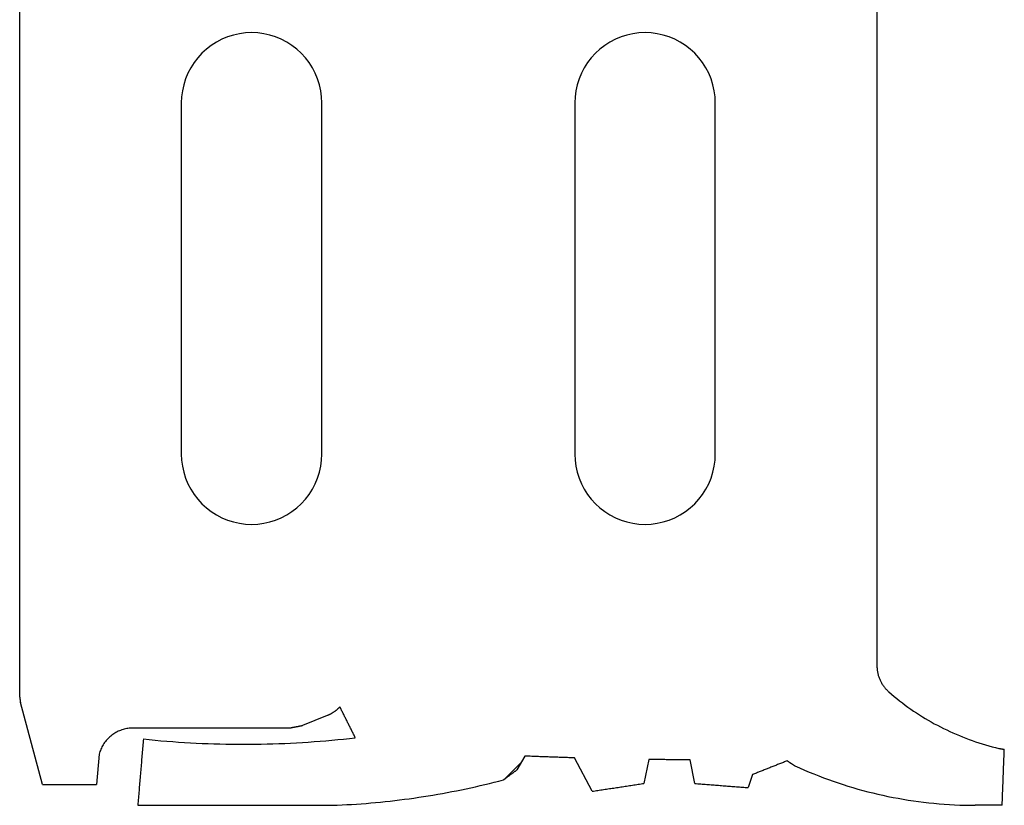
# Model space of a CAD drawing. Units: millimetres. Extents: x -4 to 4690, y -4026 to -50.
# Drawn here: x 2014 to 2028, y -3921 to -3910 of the extents above; entities that cross this region are included whole.
import ezdxf

# ---------------------------------------------------------------- set-up
doc = ezdxf.new("R2010")
doc.units = ezdxf.units.MM
doc.layers.add('CrossSectionsGums', color=1, linetype='Continuous')

# ---------------------------------------------------------------- blocks, each defined once
blk = doc.blocks.new('550_3504_6', base_point=(2360.97542, 2126.14061))
at = {"layer": 'CrossSectionsGums', "color": 252, "true_color": 0x848484}
for p, q in [((2358.00237, 2140.07495), (2358.00152, 2140.05276)), ((2358.00321, 2140.09714), (2358.00237, 2140.07495)), ((2358.00405, 2140.11933), (2358.00321, 2140.09714)), ((2358.00489, 2140.14153), (2358.00405, 2140.11933)), ((2358.00573, 2140.16372), (2358.00489, 2140.14153)), ((2358.00573, 2140.16372), (2358.38988, 2140.16343)), ((2358.4634, 2140.16296), (2358.38988, 2140.16343)), ((2358.5369, 2140.1616), (2358.4634, 2140.16296)), ((2358.61039, 2140.15937), (2358.5369, 2140.1616)), ((2358.68384, 2140.15626), (2358.61039, 2140.15937)), ((2358.75725, 2140.15227), (2358.68384, 2140.15626)), ((2358.83061, 2140.1474), (2358.75725, 2140.15227)), ((2358.90391, 2140.14166), (2358.83061, 2140.1474)), ((2358.97713, 2140.13505), (2358.90391, 2140.14166)), ((2359.05026, 2140.12755), (2358.97713, 2140.13505)), ((2359.12331, 2140.11919), (2359.05026, 2140.12755)), ((2359.19624, 2140.10995), (2359.12331, 2140.11919)), ((2359.26906, 2140.09985), (2359.19624, 2140.10995)), ((2359.34176, 2140.08887), (2359.26906, 2140.09985)), ((2359.41432, 2140.07703), (2359.34176, 2140.08887)), ((2359.48673, 2140.06432), (2359.41432, 2140.07703)), ((2366.51372, 2140.07836), (2366.44579, 2140.06932)), ((2366.58171, 2140.08699), (2366.51372, 2140.07836)), ((2366.64975, 2140.09519), (2366.58171, 2140.08699)), ((2366.71785, 2140.10298), (2366.64975, 2140.09519)), ((2366.78598, 2140.11035), (2366.71785, 2140.10298)), ((2366.85416, 2140.1173), (2366.78598, 2140.11035)), ((2366.92239, 2140.12383), (2366.85416, 2140.1173)), ((2366.99065, 2140.12994), (2366.92239, 2140.12383)), ((2367.05895, 2140.13564), (2366.99065, 2140.12994)), ((2367.12728, 2140.14091), (2367.05895, 2140.13564)), ((2367.19564, 2140.14576), (2367.12728, 2140.14091)), ((2367.26403, 2140.15019), (2367.19564, 2140.14576)), ((2367.33245, 2140.15421), (2367.26403, 2140.15019)), ((2367.40089, 2140.1578), (2367.33245, 2140.15421)), ((2367.46935, 2140.16097), (2367.40089, 2140.1578)), ((2367.53783, 2140.16372), (2367.46935, 2140.16097)), ((2370.30793, 2140.16372), (2367.53783, 2140.16372)), ((2370.2991, 2140.05881), (2370.30131, 2140.08503)), ((2370.30131, 2140.08503), (2370.30351, 2140.11126)), ((2370.30351, 2140.11126), (2370.30572, 2140.13749)), ((2370.30572, 2140.13749), (2370.30793, 2140.16372)), ((2357.99731, 2139.9418), (2357.99647, 2139.91961)), ((2357.99815, 2139.96399), (2357.99731, 2139.9418)), ((2357.999, 2139.98618), (2357.99815, 2139.96399)), ((2357.99984, 2140.00838), (2357.999, 2139.98618)), ((2358.00068, 2140.03057), (2357.99984, 2140.00838)), ((2358.00152, 2140.05276), (2358.00068, 2140.03057)), ((2359.55899, 2140.05075), (2359.48673, 2140.06432)), ((2359.63107, 2140.03631), (2359.55899, 2140.05075)), ((2359.70298, 2140.02101), (2359.63107, 2140.03631)), ((2359.77471, 2140.00486), (2359.70298, 2140.02101)), ((2359.84623, 2139.98785), (2359.77471, 2140.00486)), ((2359.91755, 2139.96999), (2359.84623, 2139.98785)), ((2359.98864, 2139.95127), (2359.91755, 2139.96999)), ((2360.05951, 2139.93171), (2359.98864, 2139.95127)), ((2360.13014, 2139.9113), (2360.05951, 2139.93171)), ((2363.63686, 2139.93284), (2363.6164, 2139.92975)), ((2363.65731, 2139.93593), (2363.63686, 2139.93284)), ((2363.67777, 2139.93901), (2363.65731, 2139.93593)), ((2363.69822, 2139.9421), (2363.67777, 2139.93901)), ((2363.71868, 2139.94519), (2363.69822, 2139.9421)), ((2363.73914, 2139.94828), (2363.71868, 2139.94519)), ((2363.75959, 2139.95137), (2363.73914, 2139.94828)), ((2363.78005, 2139.95445), (2363.75959, 2139.95137)), ((2363.8005, 2139.95754), (2363.78005, 2139.95445)), ((2363.82096, 2139.96063), (2363.8005, 2139.95754)), ((2363.84142, 2139.96372), (2363.82096, 2139.96063)), ((2363.84142, 2139.96372), (2364.09398, 2139.4885)), ((2365.70281, 2139.9424), (2365.63573, 2139.92838)), ((2365.76998, 2139.95601), (2365.70281, 2139.9424)), ((2365.83723, 2139.96921), (2365.76998, 2139.95601)), ((2365.90457, 2139.98199), (2365.83723, 2139.96921)), ((2365.97197, 2139.99436), (2365.90457, 2139.98199)), ((2366.03946, 2140.00632), (2365.97197, 2139.99436)), ((2366.10701, 2140.01786), (2366.03946, 2140.00632)), ((2366.17464, 2140.02898), (2366.10701, 2140.01786)), ((2366.24233, 2140.03969), (2366.17464, 2140.02898)), ((2366.31009, 2140.04998), (2366.24233, 2140.03969)), ((2366.37791, 2140.05986), (2366.31009, 2140.04998)), ((2366.44579, 2140.06932), (2366.37791, 2140.05986)), ((2370.28805, 2139.92767), (2370.29026, 2139.9539)), ((2370.29026, 2139.9539), (2370.29247, 2139.98012)), ((2370.29247, 2139.98012), (2370.29468, 2140.00635)), ((2370.29468, 2140.00635), (2370.29689, 2140.03258)), ((2370.29689, 2140.03258), (2370.2991, 2140.05881)), ((2357.99226, 2139.80865), (2357.99142, 2139.78646)), ((2357.9931, 2139.83084), (2357.99226, 2139.80865)), ((2357.99394, 2139.85304), (2357.9931, 2139.83084)), ((2357.99479, 2139.87523), (2357.99394, 2139.85304)), ((2357.99563, 2139.89742), (2357.99479, 2139.87523)), ((2357.99647, 2139.91961), (2357.99563, 2139.89742)), ((2360.20053, 2139.89005), (2360.13014, 2139.9113)), ((2360.27065, 2139.86797), (2360.20053, 2139.89005)), ((2360.3405, 2139.84504), (2360.27065, 2139.86797)), ((2360.41008, 2139.82128), (2360.3405, 2139.84504)), ((2360.47936, 2139.79669), (2360.41008, 2139.82128)), ((2360.54835, 2139.77128), (2360.47936, 2139.79669)), ((2361.55843, 2139.72625), (2361.61899, 2139.91259)), ((2361.64013, 2139.91092), (2361.61899, 2139.91259)), ((2361.66128, 2139.90926), (2361.64013, 2139.91092)), ((2361.68243, 2139.90759), (2361.66128, 2139.90926)), ((2361.70357, 2139.90592), (2361.68243, 2139.90759)), ((2361.72472, 2139.90425), (2361.70357, 2139.90592)), ((2361.74587, 2139.90259), (2361.72472, 2139.90425)), ((2361.76701, 2139.90092), (2361.74587, 2139.90259)), ((2361.78816, 2139.89925), (2361.76701, 2139.90092)), ((2361.80931, 2139.89758), (2361.78816, 2139.89925)), ((2361.83045, 2139.89591), (2361.80931, 2139.89758)), ((2361.8516, 2139.89425), (2361.83045, 2139.89591)), ((2361.87274, 2139.89258), (2361.8516, 2139.89425)), ((2361.89389, 2139.89091), (2361.87274, 2139.89258)), ((2361.91504, 2139.88924), (2361.89389, 2139.89091)), ((2361.93618, 2139.88758), (2361.91504, 2139.88924)), ((2361.95733, 2139.88591), (2361.93618, 2139.88758)), ((2361.97848, 2139.88424), (2361.95733, 2139.88591)), ((2361.99962, 2139.88257), (2361.97848, 2139.88424)), ((2362.02077, 2139.88091), (2361.99962, 2139.88257)), ((2362.04192, 2139.87924), (2362.02077, 2139.88091)), ((2362.06306, 2139.87757), (2362.04192, 2139.87924)), ((2362.08421, 2139.8759), (2362.06306, 2139.87757)), ((2362.10536, 2139.87423), (2362.08421, 2139.8759)), ((2362.1265, 2139.87257), (2362.10536, 2139.87423)), ((2362.14765, 2139.8709), (2362.1265, 2139.87257)), ((2362.1688, 2139.86923), (2362.14765, 2139.8709)), ((2362.18994, 2139.86756), (2362.1688, 2139.86923)), ((2362.21109, 2139.8659), (2362.18994, 2139.86756)), ((2362.23224, 2139.86423), (2362.21109, 2139.8659)), ((2362.25338, 2139.86256), (2362.23224, 2139.86423)), ((2362.27453, 2139.86089), (2362.25338, 2139.86256)), ((2362.29567, 2139.85923), (2362.27453, 2139.86089)), ((2362.31682, 2139.85756), (2362.29567, 2139.85923)), ((2362.33797, 2139.85589), (2362.31682, 2139.85756)), ((2362.35911, 2139.85422), (2362.33797, 2139.85589)), ((2362.38026, 2139.85255), (2362.35911, 2139.85422)), ((2362.38026, 2139.85255), (2362.44408, 2139.51799)), ((2363.03597, 2139.5114), (2363.105, 2139.85255)), ((2363.12545, 2139.85564), (2363.105, 2139.85255)), ((2363.14591, 2139.85873), (2363.12545, 2139.85564)), ((2363.16637, 2139.86182), (2363.14591, 2139.85873)), ((2363.18682, 2139.8649), (2363.16637, 2139.86182)), ((2363.20728, 2139.86799), (2363.18682, 2139.8649)), ((2363.22773, 2139.87108), (2363.20728, 2139.86799)), ((2363.24819, 2139.87417), (2363.22773, 2139.87108)), ((2363.26865, 2139.87726), (2363.24819, 2139.87417)), ((2363.2891, 2139.88034), (2363.26865, 2139.87726)), ((2363.30956, 2139.88343), (2363.2891, 2139.88034)), ((2363.33001, 2139.88652), (2363.30956, 2139.88343)), ((2363.35047, 2139.88961), (2363.33001, 2139.88652)), ((2363.37093, 2139.8927), (2363.35047, 2139.88961)), ((2363.39138, 2139.89578), (2363.37093, 2139.8927)), ((2363.41184, 2139.89887), (2363.39138, 2139.89578)), ((2363.43229, 2139.90196), (2363.41184, 2139.89887)), ((2363.45275, 2139.90505), (2363.43229, 2139.90196)), ((2363.47321, 2139.90814), (2363.45275, 2139.90505)), ((2363.49366, 2139.91122), (2363.47321, 2139.90814)), ((2363.51412, 2139.91431), (2363.49366, 2139.91122)), ((2363.53458, 2139.9174), (2363.51412, 2139.91431)), ((2363.55503, 2139.92049), (2363.53458, 2139.9174)), ((2363.57549, 2139.92358), (2363.55503, 2139.92049)), ((2363.59594, 2139.92666), (2363.57549, 2139.92358)), ((2363.6164, 2139.92975), (2363.59594, 2139.92666)), ((2364.85107, 2139.55222), (2365.09956, 2139.8007)), ((2365.0919, 2139.79354), (2365.08664, 2139.78961)), ((2365.09716, 2139.79747), (2365.0919, 2139.79354)), ((2365.10241, 2139.80141), (2365.09716, 2139.79747)), ((2365.16873, 2139.81871), (2365.10241, 2139.80141)), ((2365.23515, 2139.83561), (2365.16873, 2139.81871)), ((2365.30167, 2139.85209), (2365.23515, 2139.83561)), ((2365.36829, 2139.86817), (2365.30167, 2139.85209)), ((2365.43501, 2139.88384), (2365.36829, 2139.86817)), ((2365.50182, 2139.89909), (2365.43501, 2139.88384)), ((2365.56873, 2139.91394), (2365.50182, 2139.89909)), ((2365.63573, 2139.92838), (2365.56873, 2139.91394)), ((2370.2748, 2139.7703), (2370.27701, 2139.79653)), ((2370.27701, 2139.79653), (2370.27922, 2139.82276)), ((2370.27922, 2139.82276), (2370.28143, 2139.84898)), ((2370.28143, 2139.84898), (2370.28364, 2139.87521)), ((2370.28364, 2139.87521), (2370.28585, 2139.90144)), ((2370.28585, 2139.90144), (2370.28805, 2139.92767)), ((2370.85773, 2139.43431), (2370.89335, 2139.86724)), ((2370.91481, 2139.86724), (2370.89335, 2139.86724)), ((2370.93628, 2139.86724), (2370.91481, 2139.86724)), ((2370.95774, 2139.86724), (2370.93628, 2139.86724)), ((2370.97921, 2139.86724), (2370.95774, 2139.86724)), ((2371.00067, 2139.86724), (2370.97921, 2139.86724)), ((2371.02214, 2139.86724), (2371.00067, 2139.86724)), ((2371.0436, 2139.86724), (2371.02214, 2139.86724)), ((2371.06507, 2139.86724), (2371.0436, 2139.86724)), ((2371.08653, 2139.86724), (2371.06507, 2139.86724)), ((2371.108, 2139.86724), (2371.08653, 2139.86724)), ((2371.12946, 2139.86724), (2371.108, 2139.86724)), ((2371.15093, 2139.86724), (2371.12946, 2139.86724)), ((2371.17239, 2139.86724), (2371.15093, 2139.86724)), ((2371.19386, 2139.86724), (2371.17239, 2139.86724)), ((2371.21532, 2139.86724), (2371.19386, 2139.86724)), ((2371.23679, 2139.86724), (2371.21532, 2139.86724)), ((2371.25825, 2139.86724), (2371.23679, 2139.86724)), ((2371.27972, 2139.86724), (2371.25825, 2139.86724)), ((2371.30118, 2139.86724), (2371.27972, 2139.86724)), ((2371.32265, 2139.86724), (2371.30118, 2139.86724)), ((2371.34411, 2139.86724), (2371.32265, 2139.86724)), ((2371.36558, 2139.86724), (2371.34411, 2139.86724)), ((2371.38704, 2139.86724), (2371.36558, 2139.86724)), ((2371.40851, 2139.86724), (2371.38704, 2139.86724)), ((2371.42997, 2139.86724), (2371.40851, 2139.86724)), ((2371.45144, 2139.86724), (2371.42997, 2139.86724)), ((2371.4729, 2139.86724), (2371.45144, 2139.86724)), ((2371.49437, 2139.86724), (2371.4729, 2139.86724)), ((2371.51583, 2139.86724), (2371.49437, 2139.86724)), ((2371.5373, 2139.86724), (2371.51583, 2139.86724)), ((2371.55876, 2139.86724), (2371.5373, 2139.86724)), ((2371.58023, 2139.86724), (2371.55876, 2139.86724)), ((2371.60169, 2139.86724), (2371.58023, 2139.86724)), ((2371.62316, 2139.86724), (2371.60169, 2139.86724)), ((2371.64462, 2139.86724), (2371.62316, 2139.86724)), ((2371.66609, 2139.86724), (2371.64462, 2139.86724)), ((2371.66609, 2139.86724), (2371.97824, 2138.70228)), ((2357.98636, 2139.65331), (2357.98552, 2139.63112)), ((2357.98721, 2139.6755), (2357.98636, 2139.65331)), ((2357.98805, 2139.6977), (2357.98721, 2139.6755)), ((2357.98889, 2139.71989), (2357.98805, 2139.6977)), ((2357.98973, 2139.74208), (2357.98889, 2139.71989)), ((2357.99057, 2139.76427), (2357.98973, 2139.74208)), ((2357.99142, 2139.78646), (2357.99057, 2139.76427)), ((2360.61703, 2139.74505), (2360.54835, 2139.77128)), ((2360.68539, 2139.71799), (2360.61703, 2139.74505)), ((2360.75342, 2139.69012), (2360.68539, 2139.71799)), ((2360.82112, 2139.66144), (2360.75342, 2139.69012)), ((2360.88846, 2139.63196), (2360.82112, 2139.66144)), ((2361.36632, 2139.65001), (2361.38004, 2139.65545)), ((2361.38004, 2139.65545), (2361.39377, 2139.6609)), ((2361.39377, 2139.6609), (2361.40749, 2139.66634)), ((2361.40749, 2139.66634), (2361.42121, 2139.67179)), ((2361.42121, 2139.67179), (2361.43493, 2139.67724)), ((2361.43493, 2139.67724), (2361.44865, 2139.68268)), ((2361.44865, 2139.68268), (2361.46237, 2139.68813)), ((2361.46237, 2139.68813), (2361.4761, 2139.69357)), ((2361.4761, 2139.69357), (2361.48982, 2139.69902)), ((2361.48982, 2139.69902), (2361.50354, 2139.70446)), ((2361.50354, 2139.70446), (2361.51726, 2139.70991)), ((2361.51726, 2139.70991), (2361.53098, 2139.71535)), ((2361.53098, 2139.71535), (2361.5447, 2139.7208)), ((2361.5447, 2139.7208), (2361.55843, 2139.72625)), ((2364.79998, 2139.46372), (2364.9132, 2139.65983)), ((2364.91846, 2139.66376), (2364.9132, 2139.65983)), ((2364.92372, 2139.6677), (2364.91846, 2139.66376)), ((2364.92897, 2139.67163), (2364.92372, 2139.6677)), ((2364.93423, 2139.67556), (2364.92897, 2139.67163)), ((2364.93948, 2139.67949), (2364.93423, 2139.67556)), ((2364.94474, 2139.68343), (2364.93948, 2139.67949)), ((2364.94999, 2139.68736), (2364.94474, 2139.68343)), ((2364.95525, 2139.69129), (2364.94999, 2139.68736)), ((2364.96051, 2139.69523), (2364.95525, 2139.69129)), ((2364.96576, 2139.69916), (2364.96051, 2139.69523)), ((2364.97102, 2139.70309), (2364.96576, 2139.69916)), ((2364.97627, 2139.70702), (2364.97102, 2139.70309)), ((2364.98153, 2139.71096), (2364.97627, 2139.70702)), ((2364.98678, 2139.71489), (2364.98153, 2139.71096)), ((2364.99204, 2139.71882), (2364.98678, 2139.71489)), ((2364.9973, 2139.72275), (2364.99204, 2139.71882)), ((2365.00255, 2139.72669), (2364.9973, 2139.72275)), ((2365.00781, 2139.73062), (2365.00255, 2139.72669)), ((2365.01306, 2139.73455), (2365.00781, 2139.73062)), ((2365.01832, 2139.73848), (2365.01306, 2139.73455)), ((2365.02358, 2139.74242), (2365.01832, 2139.73848)), ((2365.02883, 2139.74635), (2365.02358, 2139.74242)), ((2365.03409, 2139.75028), (2365.02883, 2139.74635)), ((2365.03934, 2139.75421), (2365.03409, 2139.75028)), ((2365.0446, 2139.75815), (2365.03934, 2139.75421)), ((2365.04985, 2139.76208), (2365.0446, 2139.75815)), ((2365.05511, 2139.76601), (2365.04985, 2139.76208)), ((2365.06037, 2139.76995), (2365.05511, 2139.76601)), ((2365.06562, 2139.77388), (2365.06037, 2139.76995)), ((2365.07088, 2139.77781), (2365.06562, 2139.77388)), ((2365.07613, 2139.78174), (2365.07088, 2139.77781)), ((2365.08139, 2139.78568), (2365.07613, 2139.78174)), ((2365.08664, 2139.78961), (2365.08139, 2139.78568)), ((2370.26376, 2139.63916), (2370.26597, 2139.66539)), ((2370.26597, 2139.66539), (2370.26818, 2139.69162)), ((2370.26818, 2139.69162), (2370.27039, 2139.71785)), ((2370.27039, 2139.71785), (2370.27259, 2139.74407)), ((2370.27259, 2139.74407), (2370.2748, 2139.7703)), ((2357.98131, 2139.52016), (2357.98047, 2139.49797)), ((2357.98215, 2139.54236), (2357.98131, 2139.52016)), ((2357.983, 2139.56455), (2357.98215, 2139.54236)), ((2357.98384, 2139.58674), (2357.983, 2139.56455)), ((2357.98468, 2139.60893), (2357.98384, 2139.58674)), ((2357.98552, 2139.63112), (2357.98468, 2139.60893)), ((2360.95545, 2139.60167), (2360.88846, 2139.63196)), ((2360.95848, 2139.59968), (2360.95545, 2139.60167)), ((2360.96151, 2139.5977), (2360.95848, 2139.59968)), ((2360.96454, 2139.59571), (2360.96151, 2139.5977)), ((2360.96756, 2139.59373), (2360.96454, 2139.59571)), ((2360.97059, 2139.59174), (2360.96756, 2139.59373)), ((2360.97362, 2139.58976), (2360.97059, 2139.59174)), ((2360.97665, 2139.58777), (2360.97362, 2139.58976)), ((2360.97967, 2139.58579), (2360.97665, 2139.58777)), ((2360.9827, 2139.5838), (2360.97967, 2139.58579)), ((2360.98573, 2139.58182), (2360.9827, 2139.5838)), ((2360.98876, 2139.57983), (2360.98573, 2139.58182)), ((2360.99178, 2139.57785), (2360.98876, 2139.57983)), ((2360.99481, 2139.57586), (2360.99178, 2139.57785)), ((2360.99784, 2139.57388), (2360.99481, 2139.57586)), ((2361.00087, 2139.57189), (2360.99784, 2139.57388)), ((2361.00389, 2139.56991), (2361.00087, 2139.57189)), ((2361.00692, 2139.56792), (2361.00389, 2139.56991)), ((2361.00995, 2139.56594), (2361.00692, 2139.56792)), ((2361.01298, 2139.56395), (2361.00995, 2139.56594)), ((2361.016, 2139.56197), (2361.01298, 2139.56395)), ((2361.01903, 2139.55998), (2361.016, 2139.56197)), ((2361.02206, 2139.55799), (2361.01903, 2139.55998)), ((2361.02509, 2139.55601), (2361.02206, 2139.55799)), ((2361.02812, 2139.55402), (2361.02509, 2139.55601)), ((2361.03114, 2139.55204), (2361.02812, 2139.55402)), ((2361.03417, 2139.55005), (2361.03114, 2139.55204)), ((2361.0372, 2139.54807), (2361.03417, 2139.55005)), ((2361.04023, 2139.54608), (2361.0372, 2139.54807)), ((2361.04325, 2139.5441), (2361.04023, 2139.54608)), ((2361.04628, 2139.54211), (2361.04325, 2139.5441)), ((2361.04931, 2139.54013), (2361.04628, 2139.54211)), ((2361.05234, 2139.53814), (2361.04931, 2139.54013)), ((2361.05536, 2139.53616), (2361.05234, 2139.53814)), ((2361.05839, 2139.53417), (2361.05536, 2139.53616)), ((2361.06142, 2139.53219), (2361.05839, 2139.53417)), ((2361.06445, 2139.5302), (2361.06142, 2139.53219)), ((2361.06445, 2139.5302), (2361.07817, 2139.53565)), ((2361.07817, 2139.53565), (2361.09189, 2139.54109)), ((2361.09189, 2139.54109), (2361.10561, 2139.54654)), ((2361.10561, 2139.54654), (2361.11933, 2139.55199)), ((2361.11933, 2139.55199), (2361.13306, 2139.55743)), ((2361.13306, 2139.55743), (2361.14678, 2139.56288)), ((2361.14678, 2139.56288), (2361.1605, 2139.56832)), ((2361.1605, 2139.56832), (2361.17422, 2139.57377)), ((2361.17422, 2139.57377), (2361.18794, 2139.57921)), ((2361.18794, 2139.57921), (2361.20166, 2139.58466)), ((2361.20166, 2139.58466), (2361.21539, 2139.59011)), ((2361.21539, 2139.59011), (2361.22911, 2139.59555)), ((2361.22911, 2139.59555), (2361.24283, 2139.601)), ((2361.24283, 2139.601), (2361.25655, 2139.60644)), ((2361.25655, 2139.60644), (2361.27027, 2139.61189)), ((2361.27027, 2139.61189), (2361.28399, 2139.61733)), ((2361.28399, 2139.61733), (2361.29772, 2139.62278)), ((2361.29772, 2139.62278), (2361.31144, 2139.62822)), ((2361.31144, 2139.62822), (2361.32516, 2139.63367)), ((2361.32516, 2139.63367), (2361.33888, 2139.63912)), ((2361.33888, 2139.63912), (2361.3526, 2139.64456)), ((2361.3526, 2139.64456), (2361.36632, 2139.65001)), ((2362.44408, 2139.51799), (2362.46052, 2139.51781)), ((2362.46052, 2139.51781), (2362.47696, 2139.51763)), ((2362.47696, 2139.51763), (2362.4934, 2139.51744)), ((2362.4934, 2139.51744), (2362.50984, 2139.51726)), ((2362.50984, 2139.51726), (2362.52628, 2139.51708)), ((2362.52628, 2139.51708), (2362.54273, 2139.51689)), ((2362.54273, 2139.51689), (2362.55917, 2139.51671)), ((2362.55917, 2139.51671), (2362.57561, 2139.51653)), ((2362.57561, 2139.51653), (2362.59205, 2139.51634)), ((2362.59205, 2139.51634), (2362.60849, 2139.51616)), ((2362.60849, 2139.51616), (2362.62493, 2139.51598)), ((2362.62493, 2139.51598), (2362.64138, 2139.51579)), ((2362.64138, 2139.51579), (2362.65782, 2139.51561)), ((2362.65782, 2139.51561), (2362.67426, 2139.51543)), ((2362.67426, 2139.51543), (2362.6907, 2139.51525)), ((2362.6907, 2139.51525), (2362.70714, 2139.51506)), ((2362.70714, 2139.51506), (2362.72358, 2139.51488)), ((2362.72358, 2139.51488), (2362.74003, 2139.5147)), ((2362.74003, 2139.5147), (2362.75647, 2139.51451)), ((2362.75647, 2139.51451), (2362.77291, 2139.51433)), ((2362.77291, 2139.51433), (2362.78935, 2139.51415)), ((2362.78935, 2139.51415), (2362.80579, 2139.51396)), ((2362.80579, 2139.51396), (2362.82223, 2139.51378)), ((2362.82223, 2139.51378), (2362.83868, 2139.5136)), ((2362.83868, 2139.5136), (2362.85512, 2139.51341)), ((2362.85512, 2139.51341), (2362.87156, 2139.51323)), ((2362.87156, 2139.51323), (2362.888, 2139.51305)), ((2362.888, 2139.51305), (2362.90444, 2139.51286)), ((2362.90444, 2139.51286), (2362.92088, 2139.51268)), ((2362.92088, 2139.51268), (2362.93732, 2139.5125)), ((2362.93732, 2139.5125), (2362.95377, 2139.51231)), ((2362.95377, 2139.51231), (2362.97021, 2139.51213)), ((2362.97021, 2139.51213), (2362.98665, 2139.51195)), ((2362.98665, 2139.51195), (2363.00309, 2139.51176)), ((2363.00309, 2139.51176), (2363.01953, 2139.51158)), ((2363.01953, 2139.51158), (2363.03597, 2139.5114)), ((2370.25272, 2139.50802), (2370.25492, 2139.53425)), ((2370.25492, 2139.53425), (2370.25713, 2139.56048)), ((2370.25713, 2139.56048), (2370.25934, 2139.58671)), ((2370.25934, 2139.58671), (2370.26155, 2139.61293)), ((2370.26155, 2139.61293), (2370.26376, 2139.63916)), ((2357.97626, 2139.38701), (2357.97542, 2139.36482)), ((2357.9771, 2139.40921), (2357.97626, 2139.38701)), ((2357.97794, 2139.4314), (2357.9771, 2139.40921)), ((2357.97878, 2139.45359), (2357.97794, 2139.4314)), ((2357.97963, 2139.47578), (2357.97878, 2139.45359)), ((2357.98047, 2139.49797), (2357.97963, 2139.47578)), ((2364.09398, 2139.4885), (2364.1136, 2139.48781)), ((2364.1136, 2139.48781), (2364.13321, 2139.48712)), ((2364.13321, 2139.48712), (2364.15282, 2139.48643)), ((2364.15282, 2139.48643), (2364.17243, 2139.48575)), ((2364.17243, 2139.48575), (2364.19204, 2139.48506)), ((2364.19204, 2139.48506), (2364.21165, 2139.48437)), ((2364.21165, 2139.48437), (2364.23126, 2139.48368)), ((2364.23126, 2139.48368), (2364.25087, 2139.48299)), ((2364.25087, 2139.48299), (2364.27048, 2139.4823)), ((2364.27048, 2139.4823), (2364.29009, 2139.48161)), ((2364.29009, 2139.48161), (2364.3097, 2139.48093)), ((2364.3097, 2139.48093), (2364.32932, 2139.48024)), ((2364.32932, 2139.48024), (2364.34893, 2139.47955)), ((2364.34893, 2139.47955), (2364.36854, 2139.47886)), ((2364.36854, 2139.47886), (2364.38815, 2139.47817)), ((2364.38815, 2139.47817), (2364.40776, 2139.47748)), ((2364.40776, 2139.47748), (2364.42737, 2139.4768)), ((2364.42737, 2139.4768), (2364.44698, 2139.47611)), ((2364.44698, 2139.47611), (2364.46659, 2139.47542)), ((2364.46659, 2139.47542), (2364.4862, 2139.47473)), ((2364.4862, 2139.47473), (2364.50581, 2139.47404)), ((2364.50581, 2139.47404), (2364.52542, 2139.47335)), ((2364.52542, 2139.47335), (2364.54503, 2139.47267)), ((2364.54503, 2139.47267), (2364.56465, 2139.47198)), ((2364.56465, 2139.47198), (2364.58426, 2139.47129)), ((2364.58426, 2139.47129), (2364.60387, 2139.4706)), ((2364.60387, 2139.4706), (2364.62348, 2139.46991)), ((2364.62348, 2139.46991), (2364.64309, 2139.46922)), ((2364.64309, 2139.46922), (2364.6627, 2139.46853)), ((2364.6627, 2139.46853), (2364.68231, 2139.46785)), ((2364.68231, 2139.46785), (2364.70192, 2139.46716)), ((2364.70192, 2139.46716), (2364.72153, 2139.46647)), ((2364.72153, 2139.46647), (2364.74114, 2139.46578)), ((2364.74114, 2139.46578), (2364.76075, 2139.46509)), ((2364.76075, 2139.46509), (2364.78037, 2139.4644)), ((2364.78037, 2139.4644), (2364.79998, 2139.46372)), ((2370.23946, 2139.35066), (2370.24167, 2139.37688)), ((2370.24167, 2139.37688), (2370.24388, 2139.40311)), ((2370.24388, 2139.40311), (2370.24609, 2139.42934)), ((2370.24609, 2139.42934), (2370.2483, 2139.45557)), ((2370.2483, 2139.45557), (2370.25051, 2139.4818)), ((2370.25051, 2139.4818), (2370.25272, 2139.50802)), ((2370.83387, 2139.36568), (2370.84077, 2139.3825)), ((2370.84077, 2139.3825), (2370.84705, 2139.39956)), ((2370.84705, 2139.39956), (2370.8527, 2139.41684)), ((2370.8527, 2139.41684), (2370.85773, 2139.43431)), ((2357.97756, 2139.36466), (2357.97542, 2139.36482)), ((2357.97971, 2139.36448), (2357.97756, 2139.36466)), ((2357.98186, 2139.3643), (2357.97971, 2139.36448)), ((2357.984, 2139.36411), (2357.98186, 2139.3643)), ((2357.98615, 2139.36391), (2357.984, 2139.36411)), ((2357.98829, 2139.3637), (2357.98615, 2139.36391)), ((2357.99044, 2139.36348), (2357.98829, 2139.3637)), ((2357.99258, 2139.36325), (2357.99044, 2139.36348)), ((2357.99472, 2139.36301), (2357.99258, 2139.36325)), ((2357.99686, 2139.36276), (2357.99472, 2139.36301)), ((2357.999, 2139.3625), (2357.99686, 2139.36276)), ((2358.00114, 2139.36224), (2357.999, 2139.3625)), ((2358.00327, 2139.36196), (2358.00114, 2139.36224)), ((2358.00541, 2139.36168), (2358.00327, 2139.36196)), ((2358.00754, 2139.36138), (2358.00541, 2139.36168)), ((2358.00968, 2139.36108), (2358.00754, 2139.36138)), ((2358.01181, 2139.36077), (2358.00968, 2139.36108)), ((2358.01394, 2139.36044), (2358.01181, 2139.36077)), ((2358.01607, 2139.36011), (2358.01394, 2139.36044)), ((2358.0182, 2139.35977), (2358.01607, 2139.36011)), ((2358.02032, 2139.35943), (2358.0182, 2139.35977)), ((2358.02245, 2139.35907), (2358.02032, 2139.35943)), ((2358.02457, 2139.3587), (2358.02245, 2139.35907)), ((2358.02669, 2139.35832), (2358.02457, 2139.3587)), ((2358.02881, 2139.35794), (2358.02669, 2139.35832)), ((2358.03093, 2139.35754), (2358.02881, 2139.35794)), ((2358.03305, 2139.35714), (2358.03093, 2139.35754)), ((2358.03516, 2139.35673), (2358.03305, 2139.35714)), ((2358.03727, 2139.3563), (2358.03516, 2139.35673)), ((2358.03938, 2139.35587), (2358.03727, 2139.3563)), ((2358.04149, 2139.35543), (2358.03938, 2139.35587)), ((2358.0436, 2139.35498), (2358.04149, 2139.35543)), ((2358.0457, 2139.35452), (2358.0436, 2139.35498)), ((2358.04781, 2139.35406), (2358.0457, 2139.35452)), ((2358.04991, 2139.35358), (2358.04781, 2139.35406)), ((2358.05201, 2139.35309), (2358.04991, 2139.35358)), ((2358.1, 2139.34154), (2358.05201, 2139.35309)), ((2358.14783, 2139.32933), (2358.1, 2139.34154)), ((2358.19549, 2139.31648), (2358.14783, 2139.32933)), ((2358.24297, 2139.30297), (2358.19549, 2139.31648)), ((2358.29026, 2139.28883), (2358.24297, 2139.30297)), ((2358.33736, 2139.27404), (2358.29026, 2139.28883)), ((2358.38425, 2139.25862), (2358.33736, 2139.27404)), ((2358.43093, 2139.24256), (2358.38425, 2139.25862)), ((2358.47739, 2139.22587), (2358.43093, 2139.24256)), ((2367.54589, 2139.23641), (2367.4623, 2139.22839)), ((2367.62952, 2139.2439), (2367.54589, 2139.23641)), ((2367.7132, 2139.25088), (2367.62952, 2139.2439)), ((2367.79691, 2139.25734), (2367.7132, 2139.25088)), ((2367.88067, 2139.26329), (2367.79691, 2139.25734)), ((2367.96446, 2139.26872), (2367.88067, 2139.26329)), ((2368.04828, 2139.27363), (2367.96446, 2139.26872)), ((2368.13214, 2139.27802), (2368.04828, 2139.27363)), ((2368.21601, 2139.28189), (2368.13214, 2139.27802)), ((2368.29991, 2139.28525), (2368.21601, 2139.28189)), ((2368.38383, 2139.28809), (2368.29991, 2139.28525)), ((2368.46777, 2139.29041), (2368.38383, 2139.28809)), ((2368.55172, 2139.29222), (2368.46777, 2139.29041)), ((2368.63567, 2139.2935), (2368.55172, 2139.29222)), ((2368.71964, 2139.29427), (2368.63567, 2139.2935)), ((2368.8036, 2139.29452), (2368.71964, 2139.29427)), ((2368.88757, 2139.29425), (2368.8036, 2139.29452)), ((2368.97153, 2139.29346), (2368.88757, 2139.29425)), ((2369.05549, 2139.29216), (2368.97153, 2139.29346)), ((2369.13944, 2139.29033), (2369.05549, 2139.29216)), ((2369.22337, 2139.28799), (2369.13944, 2139.29033)), ((2369.30729, 2139.28513), (2369.22337, 2139.28799)), ((2369.39119, 2139.28175), (2369.30729, 2139.28513)), ((2369.47507, 2139.27785), (2369.39119, 2139.28175)), ((2369.55892, 2139.27344), (2369.47507, 2139.27785)), ((2369.64274, 2139.26851), (2369.55892, 2139.27344)), ((2369.72653, 2139.26306), (2369.64274, 2139.26851)), ((2369.81029, 2139.25709), (2369.72653, 2139.26306)), ((2369.894, 2139.25061), (2369.81029, 2139.25709)), ((2369.97768, 2139.24361), (2369.894, 2139.25061)), ((2370.06131, 2139.2361), (2369.97768, 2139.24361)), ((2370.14489, 2139.22807), (2370.06131, 2139.2361)), ((2370.22842, 2139.21952), (2370.23063, 2139.24575)), ((2370.23063, 2139.24575), (2370.23284, 2139.27197)), ((2370.23284, 2139.27197), (2370.23505, 2139.2982)), ((2370.23505, 2139.2982), (2370.23726, 2139.32443)), ((2370.23726, 2139.32443), (2370.23946, 2139.35066)), ((2370.74585, 2139.22861), (2370.75779, 2139.24232)), ((2370.75779, 2139.24232), (2370.76922, 2139.25646)), ((2370.76922, 2139.25646), (2370.78013, 2139.271)), ((2370.78013, 2139.271), (2370.7905, 2139.28593)), ((2370.7905, 2139.28593), (2370.80032, 2139.30123)), ((2370.80032, 2139.30123), (2370.80958, 2139.31687)), ((2370.80958, 2139.31687), (2370.81827, 2139.33284)), ((2370.81827, 2139.33284), (2370.82637, 2139.34912)), ((2370.82637, 2139.34912), (2370.83387, 2139.36568)), ((2358.52361, 2139.20855), (2358.47739, 2139.22587)), ((2358.5696, 2139.1906), (2358.52361, 2139.20855)), ((2358.61533, 2139.17203), (2358.5696, 2139.1906)), ((2358.66082, 2139.15284), (2358.61533, 2139.17203)), ((2358.70603, 2139.13304), (2358.66082, 2139.15284)), ((2358.75097, 2139.11262), (2358.70603, 2139.13304)), ((2358.79564, 2139.0916), (2358.75097, 2139.11262)), ((2358.84001, 2139.06997), (2358.79564, 2139.0916)), ((2367.29529, 2139.21083), (2367.21187, 2139.20127)), ((2367.21187, 2139.20127), (2367.21799, 2139.18904)), ((2367.21799, 2139.18904), (2367.22412, 2139.17681)), ((2367.22412, 2139.17681), (2367.23025, 2139.16458)), ((2367.23025, 2139.16458), (2367.23637, 2139.15235)), ((2367.23637, 2139.15235), (2367.2425, 2139.14012)), ((2367.2425, 2139.14012), (2367.24862, 2139.12789)), ((2367.24862, 2139.12789), (2367.25475, 2139.11566)), ((2367.25475, 2139.11566), (2367.26087, 2139.10344)), ((2367.26087, 2139.10344), (2367.267, 2139.09121)), ((2367.267, 2139.09121), (2367.27312, 2139.07898)), ((2367.37877, 2139.21987), (2367.29529, 2139.21083)), ((2367.4623, 2139.22839), (2367.37877, 2139.21987)), ((2370.22842, 2139.21952), (2370.14489, 2139.22807)), ((2370.53548, 2139.09025), (2370.55259, 2139.09641)), ((2370.55259, 2139.09641), (2370.56946, 2139.10318)), ((2370.56946, 2139.10318), (2370.58607, 2139.11056)), ((2370.58607, 2139.11056), (2370.60241, 2139.11854)), ((2370.60241, 2139.11854), (2370.61844, 2139.12711)), ((2370.61844, 2139.12711), (2370.63415, 2139.13626)), ((2370.63415, 2139.13626), (2370.64952, 2139.14597)), ((2370.64952, 2139.14597), (2370.66452, 2139.15624)), ((2370.66452, 2139.15624), (2370.67914, 2139.16704)), ((2370.67914, 2139.16704), (2370.69336, 2139.17837)), ((2370.69336, 2139.17837), (2370.70716, 2139.1902)), ((2370.70716, 2139.1902), (2370.72052, 2139.20254)), ((2370.72052, 2139.20254), (2370.73342, 2139.21534)), ((2370.73342, 2139.21534), (2370.74585, 2139.22861)), ((2358.88408, 2139.04774), (2358.84001, 2139.06997)), ((2358.92785, 2139.02491), (2358.88408, 2139.04774)), ((2358.97131, 2139.00149), (2358.92785, 2139.02491)), ((2359.01444, 2138.97749), (2358.97131, 2139.00149)), ((2359.05724, 2138.9529), (2359.01444, 2138.97749)), ((2359.09971, 2138.92773), (2359.05724, 2138.9529)), ((2367.27312, 2139.07898), (2367.27925, 2139.06675)), ((2367.27925, 2139.06675), (2367.28538, 2139.05452)), ((2367.28538, 2139.05452), (2367.2915, 2139.04229)), ((2367.2915, 2139.04229), (2367.29763, 2139.03006)), ((2367.29763, 2139.03006), (2367.30375, 2139.01783)), ((2367.30375, 2139.01783), (2367.30988, 2139.0056)), ((2367.30988, 2139.0056), (2367.316, 2138.99337)), ((2367.316, 2138.99337), (2367.32213, 2138.98114)), ((2367.32213, 2138.98114), (2367.32825, 2138.96892)), ((2367.32825, 2138.96892), (2367.33438, 2138.95669)), ((2367.33438, 2138.95669), (2367.34051, 2138.94446)), ((2367.61206, 2138.88501), (2367.96426, 2139.02731)), ((2367.96946, 2139.02832), (2367.96426, 2139.02731)), ((2367.97466, 2139.02933), (2367.96946, 2139.02832)), ((2367.97986, 2139.03034), (2367.97466, 2139.02933)), ((2367.98507, 2139.03135), (2367.97986, 2139.03034)), ((2367.99027, 2139.03237), (2367.98507, 2139.03135)), ((2367.99547, 2139.03338), (2367.99027, 2139.03237)), ((2368.00068, 2139.03439), (2367.99547, 2139.03338)), ((2368.00588, 2139.0354), (2368.00068, 2139.03439)), ((2368.01108, 2139.03641), (2368.00588, 2139.0354)), ((2368.01628, 2139.03742), (2368.01108, 2139.03641)), ((2368.02149, 2139.03843), (2368.01628, 2139.03742)), ((2368.02669, 2139.03945), (2368.02149, 2139.03843)), ((2368.03189, 2139.04046), (2368.02669, 2139.03945)), ((2368.0371, 2139.04147), (2368.03189, 2139.04046)), ((2368.0423, 2139.04248), (2368.0371, 2139.04147)), ((2368.0475, 2139.04349), (2368.0423, 2139.04248)), ((2368.0527, 2139.0445), (2368.0475, 2139.04349)), ((2368.05791, 2139.04551), (2368.0527, 2139.0445)), ((2368.06311, 2139.04652), (2368.05791, 2139.04551)), ((2368.06831, 2139.04754), (2368.06311, 2139.04652)), ((2368.07352, 2139.04855), (2368.06831, 2139.04754)), ((2368.07872, 2139.04956), (2368.07352, 2139.04855)), ((2368.08392, 2139.05057), (2368.07872, 2139.04956)), ((2368.08912, 2139.05158), (2368.08392, 2139.05057)), ((2368.09433, 2139.05259), (2368.08912, 2139.05158)), ((2368.09953, 2139.0536), (2368.09433, 2139.05259)), ((2368.10473, 2139.05462), (2368.09953, 2139.0536)), ((2368.10994, 2139.05563), (2368.10473, 2139.05462)), ((2368.11514, 2139.05664), (2368.10994, 2139.05563)), ((2368.12034, 2139.05765), (2368.11514, 2139.05664)), ((2368.12554, 2139.05866), (2368.12034, 2139.05765)), ((2368.13075, 2139.05967), (2368.12554, 2139.05866)), ((2368.13595, 2139.06068), (2368.13075, 2139.05967)), ((2368.14115, 2139.06169), (2368.13595, 2139.06068)), ((2368.14636, 2139.06271), (2368.14115, 2139.06169)), ((2368.15156, 2139.06372), (2368.14636, 2139.06271)), ((2368.15156, 2139.06372), (2370.37476, 2139.06372)), ((2370.37476, 2139.06372), (2370.39294, 2139.06405)), ((2370.39294, 2139.06405), (2370.41109, 2139.06504)), ((2370.41109, 2139.06504), (2370.4292, 2139.06669)), ((2370.4292, 2139.06669), (2370.44723, 2139.069)), ((2370.44723, 2139.069), (2370.46517, 2139.07196)), ((2370.46517, 2139.07196), (2370.48298, 2139.07557)), ((2370.48298, 2139.07557), (2370.50066, 2139.07983)), ((2370.50066, 2139.07983), (2370.51817, 2139.08472)), ((2370.51817, 2139.08472), (2370.53548, 2139.09025)), ((2359.14183, 2138.90198), (2359.09971, 2138.92773)), ((2359.18359, 2138.87567), (2359.14183, 2138.90198)), ((2359.225, 2138.84879), (2359.18359, 2138.87567)), ((2359.26603, 2138.82136), (2359.225, 2138.84879)), ((2359.30669, 2138.79336), (2359.26603, 2138.82136)), ((2367.34051, 2138.94446), (2367.34663, 2138.93223)), ((2367.34663, 2138.93223), (2367.35276, 2138.92)), ((2367.35276, 2138.92), (2367.35888, 2138.90777)), ((2367.35888, 2138.90777), (2367.36501, 2138.89554)), ((2367.36501, 2138.89554), (2367.37113, 2138.88331)), ((2367.37113, 2138.88331), (2367.37726, 2138.87108)), ((2367.37726, 2138.87108), (2367.38338, 2138.85885)), ((2367.38338, 2138.85885), (2367.38951, 2138.84662)), ((2367.38951, 2138.84662), (2367.39563, 2138.8344)), ((2367.39563, 2138.8344), (2367.40176, 2138.82217)), ((2367.40176, 2138.82217), (2367.40789, 2138.80994)), ((2367.48598, 2138.81102), (2367.48124, 2138.80716)), ((2367.49076, 2138.81482), (2367.48598, 2138.81102)), ((2367.4956, 2138.81857), (2367.49076, 2138.81482)), ((2367.50048, 2138.82225), (2367.4956, 2138.81857)), ((2367.5054, 2138.82588), (2367.50048, 2138.82225)), ((2367.51037, 2138.82944), (2367.5054, 2138.82588)), ((2367.51538, 2138.83294), (2367.51037, 2138.82944)), ((2367.52043, 2138.83638), (2367.51538, 2138.83294)), ((2367.52552, 2138.83976), (2367.52043, 2138.83638)), ((2367.53066, 2138.84308), (2367.52552, 2138.83976)), ((2367.53583, 2138.84633), (2367.53066, 2138.84308)), ((2367.54105, 2138.84952), (2367.53583, 2138.84633)), ((2367.5463, 2138.85265), (2367.54105, 2138.84952)), ((2367.55159, 2138.85571), (2367.5463, 2138.85265)), ((2367.55692, 2138.85871), (2367.55159, 2138.85571)), ((2367.56228, 2138.86164), (2367.55692, 2138.85871)), ((2367.56768, 2138.86451), (2367.56228, 2138.86164)), ((2367.57312, 2138.86731), (2367.56768, 2138.86451)), ((2367.57859, 2138.87004), (2367.57312, 2138.86731)), ((2367.58409, 2138.8727), (2367.57859, 2138.87004)), ((2367.58962, 2138.8753), (2367.58409, 2138.8727)), ((2367.59519, 2138.87783), (2367.58962, 2138.8753)), ((2367.60078, 2138.8803), (2367.59519, 2138.87783)), ((2367.60641, 2138.88269), (2367.60078, 2138.8803)), ((2367.61206, 2138.88501), (2367.60641, 2138.88269)), ((2359.34697, 2138.76482), (2359.30669, 2138.79336)), ((2359.38685, 2138.73574), (2359.34697, 2138.76482)), ((2359.42634, 2138.70611), (2359.38685, 2138.73574)), ((2359.46542, 2138.67595), (2359.42634, 2138.70611)), ((2359.50408, 2138.64527), (2359.46542, 2138.67595)), ((2367.40789, 2138.80994), (2367.41401, 2138.79771)), ((2367.41401, 2138.79771), (2367.42014, 2138.78548)), ((2367.42014, 2138.78548), (2367.42626, 2138.77325)), ((2367.42626, 2138.77325), (2367.43239, 2138.76102)), ((2367.43657, 2138.76548), (2367.43239, 2138.76102)), ((2367.4408, 2138.76989), (2367.43657, 2138.76548)), ((2367.44509, 2138.77425), (2367.4408, 2138.76989)), ((2367.44943, 2138.77856), (2367.44509, 2138.77425)), ((2367.45382, 2138.78281), (2367.44943, 2138.77856)), ((2367.45827, 2138.787), (2367.45382, 2138.78281)), ((2367.46276, 2138.79115), (2367.45827, 2138.787)), ((2367.46731, 2138.79524), (2367.46276, 2138.79115)), ((2367.4719, 2138.79927), (2367.46731, 2138.79524)), ((2367.47655, 2138.80324), (2367.4719, 2138.79927)), ((2367.48124, 2138.80716), (2367.47655, 2138.80324)), ((2371.97852, 2138.70012), (2371.97824, 2138.70228)), ((2371.97881, 2138.69796), (2371.97852, 2138.70012)), ((2371.97909, 2138.69581), (2371.97881, 2138.69796)), ((2371.97938, 2138.69365), (2371.97909, 2138.69581)), ((2371.97966, 2138.69149), (2371.97938, 2138.69365)), ((2371.97994, 2138.68934), (2371.97966, 2138.69149)), ((2371.98023, 2138.68718), (2371.97994, 2138.68934)), ((2371.98051, 2138.68502), (2371.98023, 2138.68718)), ((2371.9808, 2138.68287), (2371.98051, 2138.68502)), ((2371.98108, 2138.68071), (2371.9808, 2138.68287)), ((2371.98136, 2138.67855), (2371.98108, 2138.68071)), ((2371.98165, 2138.6764), (2371.98136, 2138.67855)), ((2371.98193, 2138.67424), (2371.98165, 2138.6764)), ((2371.98222, 2138.67208), (2371.98193, 2138.67424)), ((2371.9825, 2138.66993), (2371.98222, 2138.67208)), ((2359.54233, 2138.61406), (2359.50408, 2138.64527)), ((2359.58015, 2138.58234), (2359.54233, 2138.61406)), ((2359.61753, 2138.5501), (2359.58015, 2138.58234)), ((2359.62635, 2138.5422), (2359.61753, 2138.5501)), ((2359.63499, 2138.5341), (2359.62635, 2138.5422)), ((2359.64342, 2138.52579), (2359.63499, 2138.5341)), ((2371.98278, 2138.66777), (2371.9825, 2138.66993)), ((2371.98307, 2138.66561), (2371.98278, 2138.66777)), ((2371.98335, 2138.66345), (2371.98307, 2138.66561)), ((2371.98363, 2138.6613), (2371.98335, 2138.66345)), ((2371.98392, 2138.65914), (2371.98363, 2138.6613)), ((2371.9842, 2138.65698), (2371.98392, 2138.65914)), ((2371.98449, 2138.65483), (2371.9842, 2138.65698)), ((2371.98477, 2138.65267), (2371.98449, 2138.65483)), ((2371.98505, 2138.65051), (2371.98477, 2138.65267)), ((2371.98534, 2138.64836), (2371.98505, 2138.65051)), ((2371.98562, 2138.6462), (2371.98534, 2138.64836)), ((2371.98591, 2138.64404), (2371.98562, 2138.6462)), ((2371.98619, 2138.64189), (2371.98591, 2138.64404)), ((2371.98647, 2138.63973), (2371.98619, 2138.64189)), ((2371.98676, 2138.63757), (2371.98647, 2138.63973)), ((2371.98704, 2138.63542), (2371.98676, 2138.63757)), ((2371.98733, 2138.63326), (2371.98704, 2138.63542)), ((2371.98761, 2138.6311), (2371.98733, 2138.63326)), ((2371.98789, 2138.62895), (2371.98761, 2138.6311)), ((2371.98818, 2138.62679), (2371.98789, 2138.62895)), ((2371.98846, 2138.62463), (2371.98818, 2138.62679)), ((2371.98846, 2138.62463), (2371.98846, 2127.16372)), ((2359.65166, 2138.51729), (2359.64342, 2138.52579)), ((2359.6597, 2138.5086), (2359.65166, 2138.51729)), ((2359.66752, 2138.49971), (2359.6597, 2138.5086)), ((2359.67514, 2138.49065), (2359.66752, 2138.49971)), ((2359.68253, 2138.4814), (2359.67514, 2138.49065)), ((2359.68971, 2138.47199), (2359.68253, 2138.4814)), ((2359.69666, 2138.4624), (2359.68971, 2138.47199)), ((2359.70338, 2138.45266), (2359.69666, 2138.4624)), ((2359.70987, 2138.44275), (2359.70338, 2138.45266)), ((2359.71612, 2138.4327), (2359.70987, 2138.44275)), ((2359.72214, 2138.4225), (2359.71612, 2138.4327)), ((2359.72791, 2138.41216), (2359.72214, 2138.4225)), ((2359.73343, 2138.40169), (2359.72791, 2138.41216)), ((2359.73871, 2138.39109), (2359.73343, 2138.40169)), ((2359.74373, 2138.38037), (2359.73871, 2138.39109)), ((2359.7485, 2138.36953), (2359.74373, 2138.38037)), ((2359.753, 2138.35859), (2359.7485, 2138.36953)), ((2359.75725, 2138.34754), (2359.753, 2138.35859)), ((2359.76124, 2138.33639), (2359.75725, 2138.34754)), ((2359.76496, 2138.32515), (2359.76124, 2138.33639)), ((2359.76841, 2138.31382), (2359.76496, 2138.32515)), ((2359.7716, 2138.30242), (2359.76841, 2138.31382)), ((2359.77451, 2138.29095), (2359.7716, 2138.30242)), ((2359.77715, 2138.27941), (2359.77451, 2138.29095)), ((2359.77952, 2138.26781), (2359.77715, 2138.27941)), ((2359.78161, 2138.25615), (2359.77952, 2138.26781)), ((2359.78342, 2138.24445), (2359.78161, 2138.25615)), ((2359.78496, 2138.23271), (2359.78342, 2138.24445)), ((2359.78622, 2138.22094), (2359.78496, 2138.23271)), ((2359.7872, 2138.20914), (2359.78622, 2138.22094)), ((2359.7879, 2138.19732), (2359.7872, 2138.20914)), ((2359.78832, 2138.18549), (2359.7879, 2138.19732)), ((2359.78846, 2138.17365), (2359.78832, 2138.18549)), ((2359.78846, 2126.16372), (2359.78846, 2138.17365)), ((2362.91481, 2136.14852), (2362.82964, 2136.12964)), ((2363.00131, 2136.15991), (2362.91481, 2136.14852)), ((2363.08846, 2136.16372), (2363.00131, 2136.15991)), ((2363.17562, 2136.15991), (2363.08846, 2136.16372)), ((2363.26211, 2136.14852), (2363.17562, 2136.15991)), ((2363.34728, 2136.12964), (2363.26211, 2136.14852)), ((2368.51481, 2136.14852), (2368.42964, 2136.12964)), ((2368.60131, 2136.15991), (2368.51481, 2136.14852)), ((2368.68846, 2136.16372), (2368.60131, 2136.15991)), ((2368.77562, 2136.15991), (2368.68846, 2136.16372)), ((2368.86211, 2136.14852), (2368.77562, 2136.15991)), ((2368.94728, 2136.12964), (2368.86211, 2136.14852)), ((2362.58846, 2136.02974), (2362.51489, 2135.98287)), ((2362.66584, 2136.07002), (2362.58846, 2136.02974)), ((2362.74644, 2136.10341), (2362.66584, 2136.07002)), ((2362.82964, 2136.12964), (2362.74644, 2136.10341)), ((2363.43048, 2136.10341), (2363.34728, 2136.12964)), ((2363.51108, 2136.07002), (2363.43048, 2136.10341)), ((2363.58846, 2136.02974), (2363.51108, 2136.07002)), ((2363.66204, 2135.98287), (2363.58846, 2136.02974)), ((2368.18846, 2136.02974), (2368.11489, 2135.98287)), ((2368.26584, 2136.07002), (2368.18846, 2136.02974)), ((2368.34644, 2136.10341), (2368.26584, 2136.07002)), ((2368.42964, 2136.12964), (2368.34644, 2136.10341)), ((2369.03048, 2136.10341), (2368.94728, 2136.12964)), ((2369.11108, 2136.07002), (2369.03048, 2136.10341)), ((2369.18846, 2136.02974), (2369.11108, 2136.07002)), ((2369.26204, 2135.98287), (2369.18846, 2136.02974)), ((2362.38136, 2135.87082), (2362.32242, 2135.8065)), ((2362.44567, 2135.92976), (2362.38136, 2135.87082)), ((2362.51489, 2135.98287), (2362.44567, 2135.92976)), ((2363.73125, 2135.92976), (2363.66204, 2135.98287)), ((2363.79557, 2135.87082), (2363.73125, 2135.92976)), ((2363.85451, 2135.8065), (2363.79557, 2135.87082)), ((2367.98136, 2135.87082), (2367.92242, 2135.8065)), ((2368.04567, 2135.92976), (2367.98136, 2135.87082)), ((2368.11489, 2135.98287), (2368.04567, 2135.92976)), ((2369.33125, 2135.92976), (2369.26204, 2135.98287)), ((2369.39557, 2135.87082), (2369.33125, 2135.92976)), ((2369.45451, 2135.8065), (2369.39557, 2135.87082)), ((2362.26931, 2135.73729), (2362.22244, 2135.66372)), ((2362.32242, 2135.8065), (2362.26931, 2135.73729)), ((2363.90761, 2135.73729), (2363.85451, 2135.8065)), ((2363.95449, 2135.66372), (2363.90761, 2135.73729)), ((2367.86931, 2135.73729), (2367.82244, 2135.66372)), ((2367.92242, 2135.8065), (2367.86931, 2135.73729)), ((2369.50761, 2135.73729), (2369.45451, 2135.8065)), ((2369.55449, 2135.66372), (2369.50761, 2135.73729)), ((2362.22244, 2135.66372), (2362.18215, 2135.58634)), ((2363.99477, 2135.58634), (2363.95449, 2135.66372)), ((2367.82244, 2135.66372), (2367.78215, 2135.58634)), ((2369.59477, 2135.58634), (2369.55449, 2135.66372)), ((2362.14877, 2135.50574), (2362.12254, 2135.42254)), ((2362.18215, 2135.58634), (2362.14877, 2135.50574)), ((2364.02815, 2135.50574), (2363.99477, 2135.58634)), ((2364.05439, 2135.42254), (2364.02815, 2135.50574)), ((2367.74877, 2135.50574), (2367.72254, 2135.42254)), ((2367.78215, 2135.58634), (2367.74877, 2135.50574)), ((2369.62815, 2135.50574), (2369.59477, 2135.58634)), ((2369.65439, 2135.42254), (2369.62815, 2135.50574)), ((2362.10365, 2135.33737), (2362.09227, 2135.25087)), ((2362.12254, 2135.42254), (2362.10365, 2135.33737)), ((2364.07327, 2135.33737), (2364.05439, 2135.42254)), ((2364.08466, 2135.25087), (2364.07327, 2135.33737)), ((2367.70365, 2135.33737), (2367.69227, 2135.25087)), ((2367.72254, 2135.42254), (2367.70365, 2135.33737)), ((2369.67327, 2135.33737), (2369.65439, 2135.42254)), ((2369.68466, 2135.25087), (2369.67327, 2135.33737)), ((2362.09227, 2135.25087), (2362.08846, 2135.16372)), ((2364.08846, 2135.16372), (2364.08466, 2135.25087)), ((2367.69227, 2135.25087), (2367.68846, 2135.16372)), ((2369.68846, 2135.16372), (2369.68466, 2135.25087)), ((2362.08846, 2135.16372), (2362.08846, 2130.16372)), ((2364.08846, 2130.16372), (2364.08846, 2135.16372)), ((2367.68846, 2135.16372), (2367.68846, 2130.16372)), ((2369.68846, 2130.16372), (2369.68846, 2135.16372)), ((2362.08846, 2130.16372), (2362.09227, 2130.07656)), ((2364.08466, 2130.07656), (2364.08846, 2130.16372)), ((2367.68846, 2130.16372), (2367.69227, 2130.07656)), ((2369.68466, 2130.07656), (2369.68846, 2130.16372)), ((2362.09227, 2130.07656), (2362.10365, 2129.99007)), ((2362.10365, 2129.99007), (2362.12254, 2129.9049)), ((2364.05439, 2129.9049), (2364.07327, 2129.99007)), ((2364.07327, 2129.99007), (2364.08466, 2130.07656)), ((2367.69227, 2130.07656), (2367.70365, 2129.99007)), ((2367.70365, 2129.99007), (2367.72254, 2129.9049)), ((2369.65439, 2129.9049), (2369.67327, 2129.99007)), ((2369.67327, 2129.99007), (2369.68466, 2130.07656)), ((2362.12254, 2129.9049), (2362.14877, 2129.8217)), ((2364.02815, 2129.8217), (2364.05439, 2129.9049)), ((2367.72254, 2129.9049), (2367.74877, 2129.8217)), ((2369.62815, 2129.8217), (2369.65439, 2129.9049)), ((2362.14877, 2129.8217), (2362.18215, 2129.7411)), ((2362.18215, 2129.7411), (2362.22244, 2129.66372)), ((2363.95449, 2129.66372), (2363.99477, 2129.7411)), ((2363.99477, 2129.7411), (2364.02815, 2129.8217)), ((2367.74877, 2129.8217), (2367.78215, 2129.7411)), ((2367.78215, 2129.7411), (2367.82244, 2129.66372)), ((2369.55449, 2129.66372), (2369.59477, 2129.7411)), ((2369.59477, 2129.7411), (2369.62815, 2129.8217)), ((2362.22244, 2129.66372), (2362.26931, 2129.59014)), ((2362.26931, 2129.59014), (2362.32242, 2129.52093)), ((2363.85451, 2129.52093), (2363.90761, 2129.59014)), ((2363.90761, 2129.59014), (2363.95449, 2129.66372)), ((2367.82244, 2129.66372), (2367.86931, 2129.59014)), ((2367.86931, 2129.59014), (2367.92242, 2129.52093)), ((2369.45451, 2129.52093), (2369.50761, 2129.59014)), ((2369.50761, 2129.59014), (2369.55449, 2129.66372)), ((2362.32242, 2129.52093), (2362.38136, 2129.45661)), ((2362.38136, 2129.45661), (2362.44567, 2129.39767)), ((2363.73125, 2129.39767), (2363.79557, 2129.45661)), ((2363.79557, 2129.45661), (2363.85451, 2129.52093)), ((2367.92242, 2129.52093), (2367.98136, 2129.45661)), ((2367.98136, 2129.45661), (2368.04567, 2129.39767)), ((2369.33125, 2129.39767), (2369.39557, 2129.45661)), ((2369.39557, 2129.45661), (2369.45451, 2129.52093)), ((2362.44567, 2129.39767), (2362.51489, 2129.34456)), ((2362.51489, 2129.34456), (2362.58846, 2129.29769)), ((2362.58846, 2129.29769), (2362.66584, 2129.25741)), ((2363.51108, 2129.25741), (2363.58846, 2129.29769)), ((2363.58846, 2129.29769), (2363.66204, 2129.34456)), ((2363.66204, 2129.34456), (2363.73125, 2129.39767)), ((2368.04567, 2129.39767), (2368.11489, 2129.34456)), ((2368.11489, 2129.34456), (2368.18846, 2129.29769)), ((2368.18846, 2129.29769), (2368.26584, 2129.25741)), ((2369.11108, 2129.25741), (2369.18846, 2129.29769)), ((2369.18846, 2129.29769), (2369.26204, 2129.34456)), ((2369.26204, 2129.34456), (2369.33125, 2129.39767)), ((2362.66584, 2129.25741), (2362.74644, 2129.22402)), ((2362.74644, 2129.22402), (2362.82964, 2129.19779)), ((2362.82964, 2129.19779), (2362.91481, 2129.17891)), ((2362.91481, 2129.17891), (2363.00131, 2129.16752)), ((2363.00131, 2129.16752), (2363.08846, 2129.16372)), ((2363.08846, 2129.16372), (2363.17562, 2129.16752)), ((2363.17562, 2129.16752), (2363.26211, 2129.17891)), ((2363.26211, 2129.17891), (2363.34728, 2129.19779)), ((2363.34728, 2129.19779), (2363.43048, 2129.22402)), ((2363.43048, 2129.22402), (2363.51108, 2129.25741)), ((2368.26584, 2129.25741), (2368.34644, 2129.22402)), ((2368.34644, 2129.22402), (2368.42964, 2129.19779)), ((2368.42964, 2129.19779), (2368.51481, 2129.17891)), ((2368.51481, 2129.17891), (2368.60131, 2129.16752)), ((2368.60131, 2129.16752), (2368.68846, 2129.16372)), ((2368.68846, 2129.16372), (2368.77562, 2129.16752)), ((2368.77562, 2129.16752), (2368.86211, 2129.17891)), ((2368.86211, 2129.17891), (2368.94728, 2129.19779)), ((2368.94728, 2129.19779), (2369.03048, 2129.22402)), ((2369.03048, 2129.22402), (2369.11108, 2129.25741))]:
    blk.add_line(p, q, dxfattribs=at)
blk = doc.blocks.new('CS_6HORL2')
at = {"layer": 'CrossSectionsGums', "rotation": 180}
blk.add_blockref('550_3504_6', (2025, 5.298), dxfattribs=at)

msp = doc.modelspace()

# ---------------------------------------------------------------- block references
msp.add_blockref('CS_6HORL2', (0, -3912.423))
at = {"layer": 'CrossSectionsGums', "rotation": 180}
msp.add_blockref('550_3504_6', (2025, -3907.125), dxfattribs=at)

doc.saveas('drawing.dxf')
